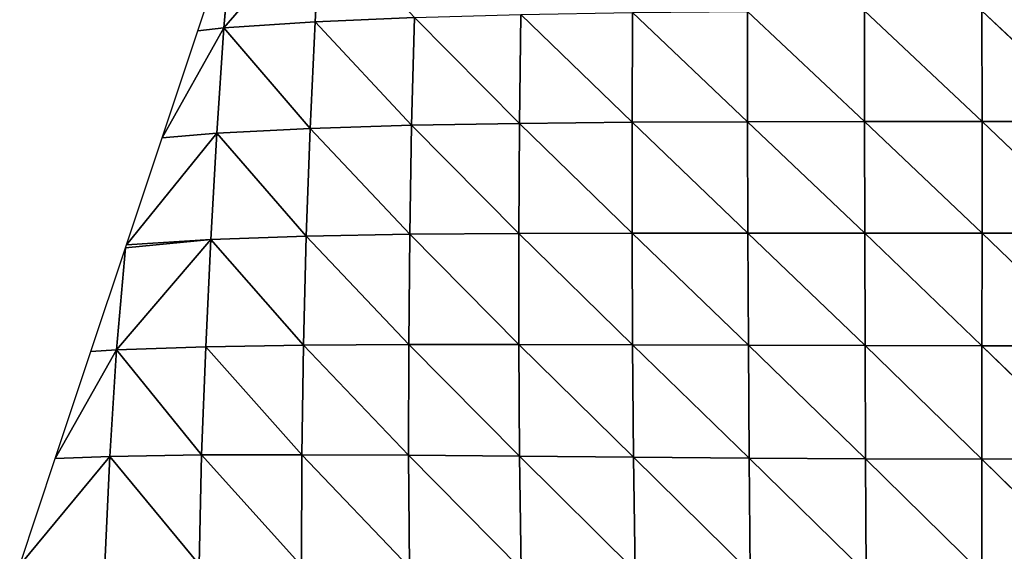
# Model space of a CAD drawing. Extents: x 0 to 2212, y 0 to 2175.
# Drawn here: x 970 to 1132, y 1772 to 1860 of the extents above; entities that cross this region are included whole.
import ezdxf

# ---------------------------------------------------------------- set-up
doc = ezdxf.new("R2010")
doc.units = 0
doc.header["$LTSCALE"] = 25.4
doc.layers.get('0').update_dxf_attribs({"color": 13, "linetype": 'CONTINUOUS'})

msp = doc.modelspace()

# ---------------------------------------------------------------- linework, layer by layer
at = {"color": 109}
for p, q in [((1003.17, 1858.31, 10.83), (1019.09, 1876.75, 30.46)), ((1003.17, 1858.31, 10.83), (1019.09, 1876.75, 30.46)), ((1019.09, 1876.75, 30.46), (1018.21, 1859.31, 39.54)), ((1019.09, 1876.75, 30.46), (1018.21, 1859.31, 39.54)), ((1004.6, 1874.89), (1003.17, 1858.31, 10.83)), ((1004.6, 1874.89), (1003.17, 1858.31, 10.83)), ((1070.47, 1860.84, 102.65), (1070.39, 1842.78, 107.61)), ((1070.47, 1860.84, 102.65), (1070.39, 1842.78, 107.61)), ((1070.47, 1860.84, 102.65), (1089.39, 1842.86, 118.79)), ((1070.47, 1860.84, 102.65), (1089.39, 1842.86, 118.79)), ((1089.4, 1861.02, 114.55), (1089.39, 1842.86, 118.79)), ((1089.4, 1861.02, 114.55), (1089.39, 1842.86, 118.79)), ((1089.4, 1861.02, 114.55), (1108.64, 1842.9, 125.55)), ((1089.4, 1861.02, 114.55), (1108.64, 1842.9, 125.55)), ((1108.63, 1861.11, 121.76), (1108.64, 1842.9, 125.55)), ((1108.63, 1861.11, 121.76), (1127.99, 1842.91, 127.94)), ((1108.63, 1861.11, 121.76), (1108.64, 1842.9, 125.55)), ((1108.63, 1861.11, 121.76), (1127.99, 1842.91, 127.94)), ((1127.98, 1861.14, 124.3), (1127.99, 1842.91, 127.94)), ((1127.98, 1861.14, 124.3), (1147.29, 1842.91, 125.97)), ((1127.98, 1861.14, 124.3), (1147.29, 1842.91, 125.97)), ((1127.98, 1861.14, 124.3), (1127.99, 1842.91, 127.94)), ((1003.17, 1858.31, 10.83), (1018.21, 1859.31, 39.54)), ((1003.17, 1858.31, 10.83), (1018.21, 1859.31, 39.54)), ((1018.21, 1859.31, 39.54), (1017.39, 1841.77, 48.05)), ((1018.21, 1859.31, 39.54), (1017.39, 1841.77, 48.05)), ((1018.21, 1859.31, 39.54), (1034.56, 1860.05, 64.98)), ((1018.21, 1859.31, 39.54), (1034.56, 1860.05, 64.98)), ((1018.21, 1859.31, 39.54), (1034.1, 1842.29, 72.09)), ((1018.21, 1859.31, 39.54), (1034.1, 1842.29, 72.09)), ((1034.56, 1860.05, 64.98), (1034.1, 1842.29, 72.09)), ((1034.56, 1860.05, 64.98), (1034.1, 1842.29, 72.09)), ((1034.56, 1860.05, 64.98), (1051.87, 1842.6, 92.01)), ((1034.56, 1860.05, 64.98), (1051.87, 1842.6, 92.01)), ((1052.09, 1860.54, 86.09), (1051.87, 1842.6, 92.01)), ((1052.09, 1860.54, 86.09), (1051.87, 1842.6, 92.01)), ((1052.09, 1860.54, 86.09), (1070.39, 1842.78, 107.61)), ((1052.09, 1860.54, 86.09), (1070.39, 1842.78, 107.61)), ((1003.17, 1858.31, 10.83), (993.04, 1840.22)), ((1003.17, 1858.31, 10.83), (993.04, 1840.22)), ((1003.17, 1858.31, 10.83), (1002.05, 1840.97, 20.44)), ((1003.17, 1858.31, 10.83), (1002.05, 1840.97, 20.44)), ((1003.17, 1858.31, 10.83), (1017.39, 1841.77, 48.05)), ((1003.17, 1858.31, 10.83), (1017.39, 1841.77, 48.05)), ((1070.39, 1842.78, 107.61), (1089.39, 1842.86, 118.79)), ((1070.39, 1842.78, 107.61), (1089.39, 1842.86, 118.79)), ((1089.39, 1842.86, 118.79), (1108.64, 1842.9, 125.55)), ((1089.39, 1842.86, 118.79), (1108.64, 1842.9, 125.55)), ((1089.39, 1842.86, 118.79), (1089.43, 1824.54, 121.69)), ((1089.39, 1842.86, 118.79), (1108.68, 1824.53, 127.97)), ((1089.39, 1842.86, 118.79), (1108.68, 1824.53, 127.97)), ((1089.39, 1842.86, 118.79), (1089.43, 1824.54, 121.69)), ((1108.64, 1842.9, 125.55), (1127.99, 1842.91, 127.94)), ((1108.64, 1842.9, 125.55), (1127.99, 1842.91, 127.94)), ((1108.64, 1842.9, 125.55), (1108.68, 1824.53, 127.97)), ((1108.64, 1842.9, 125.55), (1127.99, 1824.52, 130.19)), ((1108.64, 1842.9, 125.55), (1127.99, 1824.52, 130.19)), ((1108.64, 1842.9, 125.55), (1108.68, 1824.53, 127.97)), ((1127.99, 1842.91, 127.94), (1127.99, 1824.52, 130.19)), ((1127.99, 1842.91, 127.94), (1147.26, 1824.53, 128.37)), ((1127.99, 1842.91, 127.94), (1147.29, 1842.91, 125.97)), ((1127.99, 1842.91, 127.94), (1127.99, 1824.52, 130.19)), ((1127.99, 1842.91, 127.94), (1147.26, 1824.53, 128.37)), ((1127.99, 1842.91, 127.94), (1147.29, 1842.91, 125.97)), ((1002.05, 1840.97, 20.44), (1017.39, 1841.77, 48.05)), ((1002.05, 1840.97, 20.44), (1017.39, 1841.77, 48.05)), ((1017.39, 1841.77, 48.05), (1016.76, 1824.02, 55.46)), ((1017.39, 1841.77, 48.05), (1016.76, 1824.02, 55.46)), ((1017.39, 1841.77, 48.05), (1034.1, 1842.29, 72.09)), ((1017.39, 1841.77, 48.05), (1034.1, 1842.29, 72.09)), ((1017.39, 1841.77, 48.05), (1033.78, 1824.34, 78.08)), ((1017.39, 1841.77, 48.05), (1033.78, 1824.34, 78.08)), ((1034.1, 1842.29, 72.09), (1033.78, 1824.34, 78.08)), ((1034.1, 1842.29, 72.09), (1033.78, 1824.34, 78.08)), ((1034.1, 1842.29, 72.09), (1051.87, 1842.6, 92.01)), ((1034.1, 1842.29, 72.09), (1051.87, 1842.6, 92.01)), ((1034.1, 1842.29, 72.09), (1051.76, 1824.49, 96.74)), ((1034.1, 1842.29, 72.09), (1051.76, 1824.49, 96.74)), ((1051.87, 1842.6, 92.01), (1051.76, 1824.49, 96.74)), ((1051.87, 1842.6, 92.01), (1051.76, 1824.49, 96.74)), ((1051.87, 1842.6, 92.01), (1070.39, 1842.78, 107.61)), ((1051.87, 1842.6, 92.01), (1070.39, 1842.78, 107.61)), ((1051.87, 1842.6, 92.01), (1070.39, 1824.54, 111.28)), ((1051.87, 1842.6, 92.01), (1070.39, 1824.54, 111.28)), ((1070.39, 1842.78, 107.61), (1070.39, 1824.54, 111.28)), ((1070.39, 1842.78, 107.61), (1070.39, 1824.54, 111.28)), ((1070.39, 1842.78, 107.61), (1089.43, 1824.54, 121.69)), ((1070.39, 1842.78, 107.61), (1089.43, 1824.54, 121.69)), ((1002.05, 1840.97, 20.44), (987.18, 1822.62)), ((1002.05, 1840.97, 20.44), (987.18, 1822.62)), ((993.04, 1840.22), (1002.05, 1840.97, 20.44)), ((993.04, 1840.22), (1002.05, 1840.97, 20.44)), ((1002.05, 1840.97, 20.44), (1001.06, 1823.48, 29.24)), ((1002.05, 1840.97, 20.44), (1001.06, 1823.48, 29.24)), ((1002.05, 1840.97, 20.44), (1016.76, 1824.02, 55.46)), ((1002.05, 1840.97, 20.44), (1016.76, 1824.02, 55.46)), ((985.52, 1805.31, 10.17), (1001.06, 1823.48, 29.24)), ((985.52, 1805.31, 10.17), (1001.06, 1823.48, 29.24)), ((1001.06, 1823.48, 29.24), (987, 1822.09)), ((1001.06, 1823.48, 29.24), (987, 1822.09)), ((987.18, 1822.62), (1001.06, 1823.48, 29.24)), ((987.18, 1822.62), (1001.06, 1823.48, 29.24)), ((1001.06, 1823.48, 29.24), (1000.21, 1805.8, 37.13)), ((1001.06, 1823.48, 29.24), (1000.21, 1805.8, 37.13)), ((1001.06, 1823.48, 29.24), (1016.76, 1824.02, 55.46)), ((1001.06, 1823.48, 29.24), (1016.76, 1824.02, 55.46)), ((1001.06, 1823.48, 29.24), (1016.3, 1806.1, 61.68)), ((1001.06, 1823.48, 29.24), (1016.3, 1806.1, 61.68)), ((1016.76, 1824.02, 55.46), (1016.3, 1806.1, 61.68)), ((1016.76, 1824.02, 55.46), (1016.3, 1806.1, 61.68)), ((1016.76, 1824.02, 55.46), (1033.78, 1824.34, 78.08)), ((1016.76, 1824.02, 55.46), (1033.78, 1824.34, 78.08)), ((1016.76, 1824.02, 55.46), (1033.61, 1806.21, 82.72)), ((1016.76, 1824.02, 55.46), (1033.61, 1806.21, 82.72)), ((1033.78, 1824.34, 78.08), (1033.61, 1806.21, 82.72)), ((1033.78, 1824.34, 78.08), (1033.61, 1806.21, 82.72)), ((1033.78, 1824.34, 78.08), (1051.76, 1824.49, 96.74)), ((1033.78, 1824.34, 78.08), (1051.76, 1824.49, 96.74)), ((1033.78, 1824.34, 78.08), (1051.75, 1806.2, 99.98)), ((1033.78, 1824.34, 78.08), (1051.75, 1806.2, 99.98)), ((1051.76, 1824.49, 96.74), (1051.75, 1806.2, 99.98)), ((1051.76, 1824.49, 96.74), (1051.75, 1806.2, 99.98)), ((1051.76, 1824.49, 96.74), (1070.39, 1824.54, 111.28)), ((1051.76, 1824.49, 96.74), (1070.39, 1824.54, 111.28)), ((1051.76, 1824.49, 96.74), (1070.47, 1806.14, 113.39)), ((1051.76, 1824.49, 96.74), (1070.47, 1806.14, 113.39)), ((1070.39, 1824.54, 111.28), (1070.47, 1806.14, 113.39)), ((1070.39, 1824.54, 111.28), (1089.43, 1824.54, 121.69)), ((1070.39, 1824.54, 111.28), (1070.47, 1806.14, 113.39)), ((1070.39, 1824.54, 111.28), (1089.52, 1806.07, 122.96)), ((1070.39, 1824.54, 111.28), (1089.52, 1806.07, 122.96)), ((1070.39, 1824.54, 111.28), (1089.43, 1824.54, 121.69)), ((1089.43, 1824.54, 121.69), (1089.52, 1806.07, 122.96)), ((1089.43, 1824.54, 121.69), (1108.73, 1806.01, 128.74)), ((1089.43, 1824.54, 121.69), (1108.68, 1824.53, 127.97)), ((1089.43, 1824.54, 121.69), (1108.73, 1806.01, 128.74)), ((1089.43, 1824.54, 121.69), (1108.68, 1824.53, 127.97)), ((1089.43, 1824.54, 121.69), (1089.52, 1806.07, 122.96)), ((1108.68, 1824.53, 127.97), (1108.73, 1806.01, 128.74)), ((1108.68, 1824.53, 127.97), (1127.98, 1805.99, 130.78)), ((1108.68, 1824.53, 127.97), (1127.99, 1824.52, 130.19)), ((1108.68, 1824.53, 127.97), (1108.73, 1806.01, 128.74)), ((1108.68, 1824.53, 127.97), (1127.98, 1805.99, 130.78)), ((1108.68, 1824.53, 127.97), (1127.99, 1824.52, 130.19)), ((1127.99, 1824.52, 130.19), (1127.98, 1805.99, 130.78)), ((1127.99, 1824.52, 130.19), (1127.98, 1805.99, 130.78)), ((1127.99, 1824.52, 130.19), (1147.26, 1824.53, 128.37)), ((1127.99, 1824.52, 130.19), (1147.26, 1824.53, 128.37)), ((1127.99, 1824.52, 130.19), (1147.2, 1806.01, 129.11)), ((1127.99, 1824.52, 130.19), (1147.2, 1806.01, 129.11)), ((987, 1822.09), (985.52, 1805.31, 10.17)), ((987, 1822.09), (985.52, 1805.31, 10.17)), ((985.52, 1805.31, 10.17), (1000.21, 1805.8, 37.13)), ((985.52, 1805.31, 10.17), (1000.21, 1805.8, 37.13)), ((1000.21, 1805.8, 37.13), (999.52, 1788, 43.93)), ((1000.21, 1805.8, 37.13), (999.52, 1788, 43.93)), ((1000.21, 1805.8, 37.13), (1016.3, 1806.1, 61.68)), ((1000.21, 1805.8, 37.13), (1016.3, 1806.1, 61.68)), ((1000.21, 1805.8, 37.13), (1016.03, 1788.04, 66.45)), ((1000.21, 1805.8, 37.13), (1016.03, 1788.04, 66.45)), ((1016.3, 1806.1, 61.68), (1016.03, 1788.04, 66.45)), ((1016.3, 1806.1, 61.68), (1016.03, 1788.04, 66.45)), ((1016.3, 1806.1, 61.68), (1033.61, 1806.21, 82.72)), ((1016.3, 1806.1, 61.68), (1033.61, 1806.21, 82.72)), ((1016.3, 1806.1, 61.68), (1033.59, 1787.95, 85.69)), ((1016.3, 1806.1, 61.68), (1033.59, 1787.95, 85.69)), ((1033.61, 1806.21, 82.72), (1033.59, 1787.95, 85.69)), ((1033.61, 1806.21, 82.72), (1033.59, 1787.95, 85.69)), ((1033.61, 1806.21, 82.72), (1051.87, 1787.79, 101.42)), ((1033.61, 1806.21, 82.72), (1051.75, 1806.2, 99.98)), ((1033.61, 1806.21, 82.72), (1051.87, 1787.79, 101.42)), ((1033.61, 1806.21, 82.72), (1051.75, 1806.2, 99.98)), ((1051.75, 1806.2, 99.98), (1051.87, 1787.79, 101.42)), ((1051.75, 1806.2, 99.98), (1070.63, 1787.62, 113.61)), ((1051.75, 1806.2, 99.98), (1070.47, 1806.14, 113.39)), ((1051.75, 1806.2, 99.98), (1070.63, 1787.62, 113.61)), ((1051.75, 1806.2, 99.98), (1070.47, 1806.14, 113.39)), ((1051.75, 1806.2, 99.98), (1051.87, 1787.79, 101.42)), ((1070.47, 1806.14, 113.39), (1070.63, 1787.62, 113.61)), ((1070.47, 1806.14, 113.39), (1089.65, 1787.47, 122.29)), ((1070.47, 1806.14, 113.39), (1089.52, 1806.07, 122.96)), ((1070.47, 1806.14, 113.39), (1070.63, 1787.62, 113.61)), ((1070.47, 1806.14, 113.39), (1089.65, 1787.47, 122.29)), ((1070.47, 1806.14, 113.39), (1089.52, 1806.07, 122.96)), ((1089.52, 1806.07, 122.96), (1108.73, 1806.01, 128.74)), ((1089.52, 1806.07, 122.96), (1089.65, 1787.47, 122.29)), ((1089.52, 1806.07, 122.96), (1108.8, 1787.36, 127.52)), ((1089.52, 1806.07, 122.96), (1108.8, 1787.36, 127.52)), ((1089.52, 1806.07, 122.96), (1108.73, 1806.01, 128.74)), ((1089.52, 1806.07, 122.96), (1089.65, 1787.47, 122.29)), ((1108.73, 1806.01, 128.74), (1127.98, 1805.99, 130.78)), ((1108.73, 1806.01, 128.74), (1108.8, 1787.36, 127.52)), ((1108.73, 1806.01, 128.74), (1127.98, 1787.33, 129.36)), ((1108.73, 1806.01, 128.74), (1127.98, 1787.33, 129.36)), ((1108.73, 1806.01, 128.74), (1127.98, 1805.99, 130.78)), ((1108.73, 1806.01, 128.74), (1108.8, 1787.36, 127.52)), ((1127.98, 1805.99, 130.78), (1147.2, 1806.01, 129.11)), ((1127.98, 1805.99, 130.78), (1147.2, 1806.01, 129.11)), ((1127.98, 1805.99, 130.78), (1127.98, 1787.33, 129.36)), ((1127.98, 1805.99, 130.78), (1147.11, 1787.36, 127.86)), ((1127.98, 1805.99, 130.78), (1127.98, 1787.33, 129.36)), ((1127.98, 1805.99, 130.78), (1147.11, 1787.36, 127.86)), ((985.52, 1805.31, 10.17), (975.44, 1787.43)), ((985.52, 1805.31, 10.17), (975.44, 1787.43)), ((985.52, 1805.31, 10.17), (984.43, 1787.76, 18.69)), ((985.52, 1805.31, 10.17), (984.43, 1787.76, 18.69)), ((985.52, 1805.31, 10.17), (999.52, 1788, 43.93)), ((985.52, 1805.31, 10.17), (999.52, 1788, 43.93)), ((984.43, 1787.76, 18.69), (969.58, 1769.83)), ((984.43, 1787.76, 18.69), (969.58, 1769.83)), ((975.44, 1787.43), (984.43, 1787.76, 18.69)), ((975.44, 1787.43), (984.43, 1787.76, 18.69)), ((984.43, 1787.76, 18.69), (983.6, 1770.01, 25.84)), ((984.43, 1787.76, 18.69), (983.6, 1770.01, 25.84)), ((984.43, 1787.76, 18.69), (999.52, 1788, 43.93)), ((984.43, 1787.76, 18.69), (999.52, 1788, 43.93)), ((984.43, 1787.76, 18.69), (999.12, 1769.96, 48.95)), ((984.43, 1787.76, 18.69), (999.12, 1769.96, 48.95)), ((999.52, 1788, 43.93), (999.12, 1769.96, 48.95)), ((999.52, 1788, 43.93), (999.12, 1769.96, 48.95)), ((999.52, 1788, 43.93), (1016.03, 1788.04, 66.45)), ((999.52, 1788, 43.93), (1016.03, 1788.04, 66.45)), ((999.52, 1788, 43.93), (1015.98, 1769.76, 69.34)), ((999.52, 1788, 43.93), (1015.98, 1769.76, 69.34)), ((1016.03, 1788.04, 66.45), (1015.98, 1769.76, 69.34)), ((1016.03, 1788.04, 66.45), (1015.98, 1769.76, 69.34)), ((1016.03, 1788.04, 66.45), (1033.59, 1787.95, 85.69)), ((1016.03, 1788.04, 66.45), (1033.74, 1769.49, 86.62)), ((1016.03, 1788.04, 66.45), (1033.74, 1769.49, 86.62)), ((1016.03, 1788.04, 66.45), (1033.59, 1787.95, 85.69)), ((1033.59, 1787.95, 85.69), (1051.87, 1787.79, 101.42)), ((1033.59, 1787.95, 85.69), (1033.74, 1769.49, 86.62)), ((1033.59, 1787.95, 85.69), (1052.11, 1769.2, 100.69)), ((1033.59, 1787.95, 85.69), (1033.74, 1769.49, 86.62)), ((1033.59, 1787.95, 85.69), (1052.11, 1769.2, 100.69)), ((1033.59, 1787.95, 85.69), (1051.87, 1787.79, 101.42)), ((1051.87, 1787.79, 101.42), (1070.87, 1768.93, 111.56)), ((1051.87, 1787.79, 101.42), (1070.63, 1787.62, 113.61)), ((1051.87, 1787.79, 101.42), (1070.63, 1787.62, 113.61)), ((1051.87, 1787.79, 101.42), (1052.11, 1769.2, 100.69)), ((1051.87, 1787.79, 101.42), (1070.87, 1768.93, 111.56)), ((1051.87, 1787.79, 101.42), (1052.11, 1769.2, 100.69)), ((1070.63, 1787.62, 113.61), (1070.87, 1768.93, 111.56)), ((1070.63, 1787.62, 113.61), (1089.65, 1787.47, 122.29)), ((1070.63, 1787.62, 113.61), (1070.87, 1768.93, 111.56)), ((1070.63, 1787.62, 113.61), (1089.84, 1768.71, 119.29)), ((1070.63, 1787.62, 113.61), (1089.84, 1768.71, 119.29)), ((1070.63, 1787.62, 113.61), (1089.65, 1787.47, 122.29)), ((1089.65, 1787.47, 122.29), (1108.8, 1787.36, 127.52)), ((1089.65, 1787.47, 122.29), (1089.84, 1768.71, 119.29)), ((1089.65, 1787.47, 122.29), (1108.9, 1768.57, 123.94)), ((1089.65, 1787.47, 122.29), (1108.9, 1768.57, 123.94)), ((1089.65, 1787.47, 122.29), (1108.8, 1787.36, 127.52)), ((1089.65, 1787.47, 122.29), (1089.84, 1768.71, 119.29)), ((1108.8, 1787.36, 127.52), (1108.9, 1768.57, 123.94)), ((1108.8, 1787.36, 127.52), (1127.96, 1768.52, 125.58)), ((1108.8, 1787.36, 127.52), (1127.98, 1787.33, 129.36)), ((1108.8, 1787.36, 127.52), (1108.9, 1768.57, 123.94)), ((1108.8, 1787.36, 127.52), (1127.96, 1768.52, 125.58)), ((1108.8, 1787.36, 127.52), (1127.98, 1787.33, 129.36)), ((1127.98, 1787.33, 129.36), (1127.96, 1768.52, 125.58)), ((1127.98, 1787.33, 129.36), (1127.96, 1768.52, 125.58)), ((1127.98, 1787.33, 129.36), (1147.11, 1787.36, 127.86)), ((1127.98, 1787.33, 129.36), (1147.11, 1787.36, 127.86)), ((1127.98, 1787.33, 129.36), (1146.99, 1768.57, 124.24)), ((1127.98, 1787.33, 129.36), (1146.99, 1768.57, 124.24))]:
    msp.add_line(p, q, dxfattribs=at)

# ---------------------------------------------------------------- meshes
mesh = msp.add_polyface(dxfattribs=at)
corners = [(1019.09, 1876.75, 30.46), (1003.17, 1858.31, 10.83), (1004.6, 1874.89)]
mesh.append_faces([[corners[k] for k in face] for face in [(0, 1, 2)]], dxfattribs={"color": 109})
mesh = msp.add_polyface(dxfattribs=at)
corners = [(1019.09, 1876.75, 30.46), (1018.21, 1859.31, 39.54), (1003.17, 1858.31, 10.83)]
mesh.append_faces([[corners[k] for k in face] for face in [(0, 1, 2)]], dxfattribs={"color": 109})
mesh = msp.add_polyface(dxfattribs=at)
corners = [(1019.09, 1876.75, 30.46), (1034.56, 1860.05, 64.98), (1018.21, 1859.31, 39.54)]
mesh.append_faces([[corners[k] for k in face] for face in [(0, 1, 2)]], dxfattribs={"color": 109})
mesh = msp.add_polyface(dxfattribs=at)
corners = [(1004.6, 1874.89), (1003.17, 1858.31, 10.83), (998.91, 1857.82)]
mesh.append_faces([[corners[k] for k in face] for face in [(0, 1, 2)]], dxfattribs={"color": 109})
mesh = msp.add_polyface(dxfattribs=at)
corners = [(1070.47, 1860.84, 102.65), (1070.39, 1842.78, 107.61), (1052.09, 1860.54, 86.09)]
mesh.append_faces([[corners[k] for k in face] for face in [(0, 1, 2)]], dxfattribs={"color": 109})
mesh = msp.add_polyface(dxfattribs=at)
corners = [(1089.39, 1842.86, 118.79), (1070.39, 1842.78, 107.61), (1070.47, 1860.84, 102.65)]
mesh.append_faces([[corners[k] for k in face] for face in [(0, 1, 2)]], dxfattribs={"color": 109})
mesh = msp.add_polyface(dxfattribs=at)
corners = [(1089.4, 1861.02, 114.55), (1089.39, 1842.86, 118.79), (1070.47, 1860.84, 102.65)]
mesh.append_faces([[corners[k] for k in face] for face in [(0, 1, 2)]], dxfattribs={"color": 109})
mesh = msp.add_polyface(dxfattribs=at)
corners = [(1108.64, 1842.9, 125.55), (1089.39, 1842.86, 118.79), (1089.4, 1861.02, 114.55)]
mesh.append_faces([[corners[k] for k in face] for face in [(0, 1, 2)]], dxfattribs={"color": 109})
mesh = msp.add_polyface(dxfattribs=at)
corners = [(1108.64, 1842.9, 125.55), (1089.4, 1861.02, 114.55), (1108.63, 1861.11, 121.76)]
mesh.append_faces([[corners[k] for k in face] for face in [(0, 1, 2)]], dxfattribs={"color": 109})
mesh = msp.add_polyface(dxfattribs=at)
corners = [(1127.99, 1842.91, 127.94), (1108.63, 1861.11, 121.76), (1127.98, 1861.14, 124.3)]
mesh.append_faces([[corners[k] for k in face] for face in [(0, 1, 2)]], dxfattribs={"color": 109})
mesh = msp.add_polyface(dxfattribs=at)
corners = [(1127.99, 1842.91, 127.94), (1108.64, 1842.9, 125.55), (1108.63, 1861.11, 121.76)]
mesh.append_faces([[corners[k] for k in face] for face in [(0, 1, 2)]], dxfattribs={"color": 109})
mesh = msp.add_polyface(dxfattribs=at)
corners = [(1147.29, 1842.91, 125.97), (1127.99, 1842.91, 127.94), (1127.98, 1861.14, 124.3)]
mesh.append_faces([[corners[k] for k in face] for face in [(0, 1, 2)]], dxfattribs={"color": 109})
mesh = msp.add_polyface(dxfattribs=at)
corners = [(1147.29, 1861.12, 122.2), (1147.29, 1842.91, 125.97), (1127.98, 1861.14, 124.3)]
mesh.append_faces([[corners[k] for k in face] for face in [(0, 1, 2)]], dxfattribs={"color": 109})
mesh = msp.add_polyface(dxfattribs=at)
corners = [(1018.21, 1859.31, 39.54), (1017.39, 1841.77, 48.05), (1003.17, 1858.31, 10.83)]
mesh.append_faces([[corners[k] for k in face] for face in [(0, 1, 2)]], dxfattribs={"color": 109})
mesh = msp.add_polyface(dxfattribs=at)
corners = [(1018.21, 1859.31, 39.54), (1034.1, 1842.29, 72.09), (1017.39, 1841.77, 48.05)]
mesh.append_faces([[corners[k] for k in face] for face in [(0, 1, 2)]], dxfattribs={"color": 109})
mesh = msp.add_polyface(dxfattribs=at)
corners = [(1034.56, 1860.05, 64.98), (1034.1, 1842.29, 72.09), (1018.21, 1859.31, 39.54)]
mesh.append_faces([[corners[k] for k in face] for face in [(0, 1, 2)]], dxfattribs={"color": 109})
mesh = msp.add_polyface(dxfattribs=at)
corners = [(1034.56, 1860.05, 64.98), (1051.87, 1842.6, 92.01), (1034.1, 1842.29, 72.09)]
mesh.append_faces([[corners[k] for k in face] for face in [(0, 1, 2)]], dxfattribs={"color": 109})
mesh = msp.add_polyface(dxfattribs=at)
corners = [(1052.09, 1860.54, 86.09), (1051.87, 1842.6, 92.01), (1034.56, 1860.05, 64.98)]
mesh.append_faces([[corners[k] for k in face] for face in [(0, 1, 2)]], dxfattribs={"color": 109})
mesh = msp.add_polyface(dxfattribs=at)
corners = [(1070.39, 1842.78, 107.61), (1051.87, 1842.6, 92.01), (1052.09, 1860.54, 86.09)]
mesh.append_faces([[corners[k] for k in face] for face in [(0, 1, 2)]], dxfattribs={"color": 109})
mesh = msp.add_polyface(dxfattribs=at)
corners = [(1003.17, 1858.31, 10.83), (993.04, 1840.22), (998.91, 1857.82)]
mesh.append_faces([[corners[k] for k in face] for face in [(0, 1, 2)]], dxfattribs={"color": 109})
mesh = msp.add_polyface(dxfattribs=at)
corners = [(1003.17, 1858.31, 10.83), (1002.05, 1840.97, 20.44), (993.04, 1840.22)]
mesh.append_faces([[corners[k] for k in face] for face in [(0, 1, 2)]], dxfattribs={"color": 109})
mesh = msp.add_polyface(dxfattribs=at)
corners = [(1003.17, 1858.31, 10.83), (1017.39, 1841.77, 48.05), (1002.05, 1840.97, 20.44)]
mesh.append_faces([[corners[k] for k in face] for face in [(0, 1, 2)]], dxfattribs={"color": 109})
mesh = msp.add_polyface(dxfattribs=at)
corners = [(1089.43, 1824.54, 121.69), (1070.39, 1842.78, 107.61), (1089.39, 1842.86, 118.79)]
mesh.append_faces([[corners[k] for k in face] for face in [(0, 1, 2)]], dxfattribs={"color": 109})
mesh = msp.add_polyface(dxfattribs=at)
corners = [(1108.68, 1824.53, 127.97), (1089.39, 1842.86, 118.79), (1108.64, 1842.9, 125.55)]
mesh.append_faces([[corners[k] for k in face] for face in [(0, 1, 2)]], dxfattribs={"color": 109})
mesh = msp.add_polyface(dxfattribs=at)
corners = [(1108.68, 1824.53, 127.97), (1089.43, 1824.54, 121.69), (1089.39, 1842.86, 118.79)]
mesh.append_faces([[corners[k] for k in face] for face in [(0, 1, 2)]], dxfattribs={"color": 109})
mesh = msp.add_polyface(dxfattribs=at)
corners = [(1127.99, 1824.52, 130.19), (1108.64, 1842.9, 125.55), (1127.99, 1842.91, 127.94)]
mesh.append_faces([[corners[k] for k in face] for face in [(0, 1, 2)]], dxfattribs={"color": 109})
mesh = msp.add_polyface(dxfattribs=at)
corners = [(1127.99, 1824.52, 130.19), (1108.68, 1824.53, 127.97), (1108.64, 1842.9, 125.55)]
mesh.append_faces([[corners[k] for k in face] for face in [(0, 1, 2)]], dxfattribs={"color": 109})
mesh = msp.add_polyface(dxfattribs=at)
corners = [(1147.26, 1824.53, 128.37), (1127.99, 1824.52, 130.19), (1127.99, 1842.91, 127.94)]
mesh.append_faces([[corners[k] for k in face] for face in [(0, 1, 2)]], dxfattribs={"color": 109})
mesh = msp.add_polyface(dxfattribs=at)
corners = [(1147.29, 1842.91, 125.97), (1147.26, 1824.53, 128.37), (1127.99, 1842.91, 127.94)]
mesh.append_faces([[corners[k] for k in face] for face in [(0, 1, 2)]], dxfattribs={"color": 109})
mesh = msp.add_polyface(dxfattribs=at)
corners = [(1017.39, 1841.77, 48.05), (1016.76, 1824.02, 55.46), (1002.05, 1840.97, 20.44)]
mesh.append_faces([[corners[k] for k in face] for face in [(0, 1, 2)]], dxfattribs={"color": 109})
mesh = msp.add_polyface(dxfattribs=at)
corners = [(1017.39, 1841.77, 48.05), (1033.78, 1824.34, 78.08), (1016.76, 1824.02, 55.46)]
mesh.append_faces([[corners[k] for k in face] for face in [(0, 1, 2)]], dxfattribs={"color": 109})
mesh = msp.add_polyface(dxfattribs=at)
corners = [(1034.1, 1842.29, 72.09), (1033.78, 1824.34, 78.08), (1017.39, 1841.77, 48.05)]
mesh.append_faces([[corners[k] for k in face] for face in [(0, 1, 2)]], dxfattribs={"color": 109})
mesh = msp.add_polyface(dxfattribs=at)
corners = [(1034.1, 1842.29, 72.09), (1051.76, 1824.49, 96.74), (1033.78, 1824.34, 78.08)]
mesh.append_faces([[corners[k] for k in face] for face in [(0, 1, 2)]], dxfattribs={"color": 109})
mesh = msp.add_polyface(dxfattribs=at)
corners = [(1051.87, 1842.6, 92.01), (1051.76, 1824.49, 96.74), (1034.1, 1842.29, 72.09)]
mesh.append_faces([[corners[k] for k in face] for face in [(0, 1, 2)]], dxfattribs={"color": 109})
mesh = msp.add_polyface(dxfattribs=at)
corners = [(1070.39, 1824.54, 111.28), (1051.76, 1824.49, 96.74), (1051.87, 1842.6, 92.01)]
mesh.append_faces([[corners[k] for k in face] for face in [(0, 1, 2)]], dxfattribs={"color": 109})
mesh = msp.add_polyface(dxfattribs=at)
corners = [(1070.39, 1842.78, 107.61), (1070.39, 1824.54, 111.28), (1051.87, 1842.6, 92.01)]
mesh.append_faces([[corners[k] for k in face] for face in [(0, 1, 2)]], dxfattribs={"color": 109})
mesh = msp.add_polyface(dxfattribs=at)
corners = [(1089.43, 1824.54, 121.69), (1070.39, 1824.54, 111.28), (1070.39, 1842.78, 107.61)]
mesh.append_faces([[corners[k] for k in face] for face in [(0, 1, 2)]], dxfattribs={"color": 109})
mesh = msp.add_polyface(dxfattribs=at)
corners = [(1002.05, 1840.97, 20.44), (987.18, 1822.62), (993.04, 1840.22)]
mesh.append_faces([[corners[k] for k in face] for face in [(0, 1, 2)]], dxfattribs={"color": 109})
mesh = msp.add_polyface(dxfattribs=at)
corners = [(1002.05, 1840.97, 20.44), (1001.06, 1823.48, 29.24), (987.18, 1822.62)]
mesh.append_faces([[corners[k] for k in face] for face in [(0, 1, 2)]], dxfattribs={"color": 109})
mesh = msp.add_polyface(dxfattribs=at)
corners = [(1002.05, 1840.97, 20.44), (1016.76, 1824.02, 55.46), (1001.06, 1823.48, 29.24)]
mesh.append_faces([[corners[k] for k in face] for face in [(0, 1, 2)]], dxfattribs={"color": 109})
mesh = msp.add_polyface(dxfattribs=at)
corners = [(1001.06, 1823.48, 29.24), (1000.21, 1805.8, 37.13), (985.52, 1805.31, 10.17)]
mesh.append_faces([[corners[k] for k in face] for face in [(0, 1, 2)]], dxfattribs={"color": 109})
mesh = msp.add_polyface(dxfattribs=at)
corners = [(1001.06, 1823.48, 29.24), (985.52, 1805.31, 10.17), (987, 1822.09)]
mesh.append_faces([[corners[k] for k in face] for face in [(0, 1, 2)]], dxfattribs={"color": 109})
mesh = msp.add_polyface(dxfattribs=at)
corners = [(1001.06, 1823.48, 29.24), (987, 1822.09), (987.18, 1822.62)]
mesh.append_faces([[corners[k] for k in face] for face in [(0, 1, 2)]], dxfattribs={"color": 109})
mesh = msp.add_polyface(dxfattribs=at)
corners = [(1001.06, 1823.48, 29.24), (1016.3, 1806.1, 61.68), (1000.21, 1805.8, 37.13)]
mesh.append_faces([[corners[k] for k in face] for face in [(0, 1, 2)]], dxfattribs={"color": 109})
mesh = msp.add_polyface(dxfattribs=at)
corners = [(1016.76, 1824.02, 55.46), (1016.3, 1806.1, 61.68), (1001.06, 1823.48, 29.24)]
mesh.append_faces([[corners[k] for k in face] for face in [(0, 1, 2)]], dxfattribs={"color": 109})
mesh = msp.add_polyface(dxfattribs=at)
corners = [(1016.76, 1824.02, 55.46), (1033.61, 1806.21, 82.72), (1016.3, 1806.1, 61.68)]
mesh.append_faces([[corners[k] for k in face] for face in [(0, 1, 2)]], dxfattribs={"color": 109})
mesh = msp.add_polyface(dxfattribs=at)
corners = [(1033.78, 1824.34, 78.08), (1033.61, 1806.21, 82.72), (1016.76, 1824.02, 55.46)]
mesh.append_faces([[corners[k] for k in face] for face in [(0, 1, 2)]], dxfattribs={"color": 109})
mesh = msp.add_polyface(dxfattribs=at)
corners = [(1051.75, 1806.2, 99.98), (1033.61, 1806.21, 82.72), (1033.78, 1824.34, 78.08)]
mesh.append_faces([[corners[k] for k in face] for face in [(0, 1, 2)]], dxfattribs={"color": 109})
mesh = msp.add_polyface(dxfattribs=at)
corners = [(1051.76, 1824.49, 96.74), (1051.75, 1806.2, 99.98), (1033.78, 1824.34, 78.08)]
mesh.append_faces([[corners[k] for k in face] for face in [(0, 1, 2)]], dxfattribs={"color": 109})
mesh = msp.add_polyface(dxfattribs=at)
corners = [(1070.47, 1806.14, 113.39), (1051.75, 1806.2, 99.98), (1051.76, 1824.49, 96.74)]
mesh.append_faces([[corners[k] for k in face] for face in [(0, 1, 2)]], dxfattribs={"color": 109})
mesh = msp.add_polyface(dxfattribs=at)
corners = [(1070.47, 1806.14, 113.39), (1051.76, 1824.49, 96.74), (1070.39, 1824.54, 111.28)]
mesh.append_faces([[corners[k] for k in face] for face in [(0, 1, 2)]], dxfattribs={"color": 109})
mesh = msp.add_polyface(dxfattribs=at)
corners = [(1089.52, 1806.07, 122.96), (1070.47, 1806.14, 113.39), (1070.39, 1824.54, 111.28)]
mesh.append_faces([[corners[k] for k in face] for face in [(0, 1, 2)]], dxfattribs={"color": 109})
mesh = msp.add_polyface(dxfattribs=at)
corners = [(1089.52, 1806.07, 122.96), (1070.39, 1824.54, 111.28), (1089.43, 1824.54, 121.69)]
mesh.append_faces([[corners[k] for k in face] for face in [(0, 1, 2)]], dxfattribs={"color": 109})
mesh = msp.add_polyface(dxfattribs=at)
corners = [(1108.73, 1806.01, 128.74), (1089.52, 1806.07, 122.96), (1089.43, 1824.54, 121.69)]
mesh.append_faces([[corners[k] for k in face] for face in [(0, 1, 2)]], dxfattribs={"color": 109})
mesh = msp.add_polyface(dxfattribs=at)
corners = [(1108.73, 1806.01, 128.74), (1089.43, 1824.54, 121.69), (1108.68, 1824.53, 127.97)]
mesh.append_faces([[corners[k] for k in face] for face in [(0, 1, 2)]], dxfattribs={"color": 109})
mesh = msp.add_polyface(dxfattribs=at)
corners = [(1127.98, 1805.99, 130.78), (1108.73, 1806.01, 128.74), (1108.68, 1824.53, 127.97)]
mesh.append_faces([[corners[k] for k in face] for face in [(0, 1, 2)]], dxfattribs={"color": 109})
mesh = msp.add_polyface(dxfattribs=at)
corners = [(1127.99, 1824.52, 130.19), (1127.98, 1805.99, 130.78), (1108.68, 1824.53, 127.97)]
mesh.append_faces([[corners[k] for k in face] for face in [(0, 1, 2)]], dxfattribs={"color": 109})
mesh = msp.add_polyface(dxfattribs=at)
corners = [(1147.2, 1806.01, 129.11), (1127.98, 1805.99, 130.78), (1127.99, 1824.52, 130.19)]
mesh.append_faces([[corners[k] for k in face] for face in [(0, 1, 2)]], dxfattribs={"color": 109})
mesh = msp.add_polyface(dxfattribs=at)
corners = [(1147.26, 1824.53, 128.37), (1147.2, 1806.01, 129.11), (1127.99, 1824.52, 130.19)]
mesh.append_faces([[corners[k] for k in face] for face in [(0, 1, 2)]], dxfattribs={"color": 109})
mesh = msp.add_polyface(dxfattribs=at)
corners = [(987, 1822.09), (985.52, 1805.31, 10.17), (981.31, 1805.03)]
mesh.append_faces([[corners[k] for k in face] for face in [(0, 1, 2)]], dxfattribs={"color": 109})
mesh = msp.add_polyface(dxfattribs=at)
corners = [(1000.21, 1805.8, 37.13), (999.52, 1788, 43.93), (985.52, 1805.31, 10.17)]
mesh.append_faces([[corners[k] for k in face] for face in [(0, 1, 2)]], dxfattribs={"color": 109})
mesh = msp.add_polyface(dxfattribs=at)
corners = [(1000.21, 1805.8, 37.13), (1016.03, 1788.04, 66.45), (999.52, 1788, 43.93)]
mesh.append_faces([[corners[k] for k in face] for face in [(0, 1, 2)]], dxfattribs={"color": 109})
mesh = msp.add_polyface(dxfattribs=at)
corners = [(1016.3, 1806.1, 61.68), (1016.03, 1788.04, 66.45), (1000.21, 1805.8, 37.13)]
mesh.append_faces([[corners[k] for k in face] for face in [(0, 1, 2)]], dxfattribs={"color": 109})
mesh = msp.add_polyface(dxfattribs=at)
corners = [(1016.3, 1806.1, 61.68), (1033.59, 1787.95, 85.69), (1016.03, 1788.04, 66.45)]
mesh.append_faces([[corners[k] for k in face] for face in [(0, 1, 2)]], dxfattribs={"color": 109})
mesh = msp.add_polyface(dxfattribs=at)
corners = [(1033.61, 1806.21, 82.72), (1033.59, 1787.95, 85.69), (1016.3, 1806.1, 61.68)]
mesh.append_faces([[corners[k] for k in face] for face in [(0, 1, 2)]], dxfattribs={"color": 109})
mesh = msp.add_polyface(dxfattribs=at)
corners = [(1051.87, 1787.79, 101.42), (1033.59, 1787.95, 85.69), (1033.61, 1806.21, 82.72)]
mesh.append_faces([[corners[k] for k in face] for face in [(0, 1, 2)]], dxfattribs={"color": 109})
mesh = msp.add_polyface(dxfattribs=at)
corners = [(1051.87, 1787.79, 101.42), (1033.61, 1806.21, 82.72), (1051.75, 1806.2, 99.98)]
mesh.append_faces([[corners[k] for k in face] for face in [(0, 1, 2)]], dxfattribs={"color": 109})
mesh = msp.add_polyface(dxfattribs=at)
corners = [(1070.63, 1787.62, 113.61), (1051.87, 1787.79, 101.42), (1051.75, 1806.2, 99.98)]
mesh.append_faces([[corners[k] for k in face] for face in [(0, 1, 2)]], dxfattribs={"color": 109})
mesh = msp.add_polyface(dxfattribs=at)
corners = [(1070.63, 1787.62, 113.61), (1051.75, 1806.2, 99.98), (1070.47, 1806.14, 113.39)]
mesh.append_faces([[corners[k] for k in face] for face in [(0, 1, 2)]], dxfattribs={"color": 109})
mesh = msp.add_polyface(dxfattribs=at)
corners = [(1089.65, 1787.47, 122.29), (1070.63, 1787.62, 113.61), (1070.47, 1806.14, 113.39)]
mesh.append_faces([[corners[k] for k in face] for face in [(0, 1, 2)]], dxfattribs={"color": 109})
mesh = msp.add_polyface(dxfattribs=at)
corners = [(1089.65, 1787.47, 122.29), (1070.47, 1806.14, 113.39), (1089.52, 1806.07, 122.96)]
mesh.append_faces([[corners[k] for k in face] for face in [(0, 1, 2)]], dxfattribs={"color": 109})
mesh = msp.add_polyface(dxfattribs=at)
corners = [(1108.8, 1787.36, 127.52), (1089.65, 1787.47, 122.29), (1089.52, 1806.07, 122.96)]
mesh.append_faces([[corners[k] for k in face] for face in [(0, 1, 2)]], dxfattribs={"color": 109})
mesh = msp.add_polyface(dxfattribs=at)
corners = [(1108.8, 1787.36, 127.52), (1089.52, 1806.07, 122.96), (1108.73, 1806.01, 128.74)]
mesh.append_faces([[corners[k] for k in face] for face in [(0, 1, 2)]], dxfattribs={"color": 109})
mesh = msp.add_polyface(dxfattribs=at)
corners = [(1127.98, 1787.33, 129.36), (1108.8, 1787.36, 127.52), (1108.73, 1806.01, 128.74)]
mesh.append_faces([[corners[k] for k in face] for face in [(0, 1, 2)]], dxfattribs={"color": 109})
mesh = msp.add_polyface(dxfattribs=at)
corners = [(1127.98, 1805.99, 130.78), (1127.98, 1787.33, 129.36), (1108.73, 1806.01, 128.74)]
mesh.append_faces([[corners[k] for k in face] for face in [(0, 1, 2)]], dxfattribs={"color": 109})
mesh = msp.add_polyface(dxfattribs=at)
corners = [(1147.2, 1806.01, 129.11), (1147.11, 1787.36, 127.86), (1127.98, 1805.99, 130.78)]
mesh.append_faces([[corners[k] for k in face] for face in [(0, 1, 2)]], dxfattribs={"color": 109})
mesh = msp.add_polyface(dxfattribs=at)
corners = [(1147.11, 1787.36, 127.86), (1127.98, 1787.33, 129.36), (1127.98, 1805.99, 130.78)]
mesh.append_faces([[corners[k] for k in face] for face in [(0, 1, 2)]], dxfattribs={"color": 109})
mesh = msp.add_polyface(dxfattribs=at)
corners = [(985.52, 1805.31, 10.17), (975.44, 1787.43), (981.31, 1805.03)]
mesh.append_faces([[corners[k] for k in face] for face in [(0, 1, 2)]], dxfattribs={"color": 109})
mesh = msp.add_polyface(dxfattribs=at)
corners = [(985.52, 1805.31, 10.17), (984.43, 1787.76, 18.69), (975.44, 1787.43)]
mesh.append_faces([[corners[k] for k in face] for face in [(0, 1, 2)]], dxfattribs={"color": 109})
mesh = msp.add_polyface(dxfattribs=at)
corners = [(985.52, 1805.31, 10.17), (999.52, 1788, 43.93), (984.43, 1787.76, 18.69)]
mesh.append_faces([[corners[k] for k in face] for face in [(0, 1, 2)]], dxfattribs={"color": 109})
mesh = msp.add_polyface(dxfattribs=at)
corners = [(984.43, 1787.76, 18.69), (969.58, 1769.83), (975.44, 1787.43)]
mesh.append_faces([[corners[k] for k in face] for face in [(0, 1, 2)]], dxfattribs={"color": 109})
mesh = msp.add_polyface(dxfattribs=at)
corners = [(984.43, 1787.76, 18.69), (983.6, 1770.01, 25.84), (969.58, 1769.83)]
mesh.append_faces([[corners[k] for k in face] for face in [(0, 1, 2)]], dxfattribs={"color": 109})
mesh = msp.add_polyface(dxfattribs=at)
corners = [(984.43, 1787.76, 18.69), (999.12, 1769.96, 48.95), (983.6, 1770.01, 25.84)]
mesh.append_faces([[corners[k] for k in face] for face in [(0, 1, 2)]], dxfattribs={"color": 109})
mesh = msp.add_polyface(dxfattribs=at)
corners = [(999.52, 1788, 43.93), (999.12, 1769.96, 48.95), (984.43, 1787.76, 18.69)]
mesh.append_faces([[corners[k] for k in face] for face in [(0, 1, 2)]], dxfattribs={"color": 109})
mesh = msp.add_polyface(dxfattribs=at)
corners = [(999.52, 1788, 43.93), (1015.98, 1769.76, 69.34), (999.12, 1769.96, 48.95)]
mesh.append_faces([[corners[k] for k in face] for face in [(0, 1, 2)]], dxfattribs={"color": 109})
mesh = msp.add_polyface(dxfattribs=at)
corners = [(1016.03, 1788.04, 66.45), (1015.98, 1769.76, 69.34), (999.52, 1788, 43.93)]
mesh.append_faces([[corners[k] for k in face] for face in [(0, 1, 2)]], dxfattribs={"color": 109})
mesh = msp.add_polyface(dxfattribs=at)
corners = [(1033.74, 1769.49, 86.62), (1015.98, 1769.76, 69.34), (1016.03, 1788.04, 66.45)]
mesh.append_faces([[corners[k] for k in face] for face in [(0, 1, 2)]], dxfattribs={"color": 109})
mesh = msp.add_polyface(dxfattribs=at)
corners = [(1016.03, 1788.04, 66.45), (1033.59, 1787.95, 85.69), (1033.74, 1769.49, 86.62)]
mesh.append_faces([[corners[k] for k in face] for face in [(0, 1, 2)]], dxfattribs={"color": 109})
mesh = msp.add_polyface(dxfattribs=at)
corners = [(1052.11, 1769.2, 100.69), (1033.74, 1769.49, 86.62), (1033.59, 1787.95, 85.69)]
mesh.append_faces([[corners[k] for k in face] for face in [(0, 1, 2)]], dxfattribs={"color": 109})
mesh = msp.add_polyface(dxfattribs=at)
corners = [(1052.11, 1769.2, 100.69), (1033.59, 1787.95, 85.69), (1051.87, 1787.79, 101.42)]
mesh.append_faces([[corners[k] for k in face] for face in [(0, 1, 2)]], dxfattribs={"color": 109})
mesh = msp.add_polyface(dxfattribs=at)
corners = [(1070.87, 1768.93, 111.56), (1051.87, 1787.79, 101.42), (1070.63, 1787.62, 113.61)]
mesh.append_faces([[corners[k] for k in face] for face in [(0, 1, 2)]], dxfattribs={"color": 109})
mesh = msp.add_polyface(dxfattribs=at)
corners = [(1070.87, 1768.93, 111.56), (1052.11, 1769.2, 100.69), (1051.87, 1787.79, 101.42)]
mesh.append_faces([[corners[k] for k in face] for face in [(0, 1, 2)]], dxfattribs={"color": 109})
mesh = msp.add_polyface(dxfattribs=at)
corners = [(1089.84, 1768.71, 119.29), (1070.87, 1768.93, 111.56), (1070.63, 1787.62, 113.61)]
mesh.append_faces([[corners[k] for k in face] for face in [(0, 1, 2)]], dxfattribs={"color": 109})
mesh = msp.add_polyface(dxfattribs=at)
corners = [(1089.84, 1768.71, 119.29), (1070.63, 1787.62, 113.61), (1089.65, 1787.47, 122.29)]
mesh.append_faces([[corners[k] for k in face] for face in [(0, 1, 2)]], dxfattribs={"color": 109})
mesh = msp.add_polyface(dxfattribs=at)
corners = [(1108.9, 1768.57, 123.94), (1089.84, 1768.71, 119.29), (1089.65, 1787.47, 122.29)]
mesh.append_faces([[corners[k] for k in face] for face in [(0, 1, 2)]], dxfattribs={"color": 109})
mesh = msp.add_polyface(dxfattribs=at)
corners = [(1108.9, 1768.57, 123.94), (1089.65, 1787.47, 122.29), (1108.8, 1787.36, 127.52)]
mesh.append_faces([[corners[k] for k in face] for face in [(0, 1, 2)]], dxfattribs={"color": 109})
mesh = msp.add_polyface(dxfattribs=at)
corners = [(1127.96, 1768.52, 125.58), (1108.9, 1768.57, 123.94), (1108.8, 1787.36, 127.52)]
mesh.append_faces([[corners[k] for k in face] for face in [(0, 1, 2)]], dxfattribs={"color": 109})
mesh = msp.add_polyface(dxfattribs=at)
corners = [(1127.98, 1787.33, 129.36), (1127.96, 1768.52, 125.58), (1108.8, 1787.36, 127.52)]
mesh.append_faces([[corners[k] for k in face] for face in [(0, 1, 2)]], dxfattribs={"color": 109})
mesh = msp.add_polyface(dxfattribs=at)
corners = [(1146.99, 1768.57, 124.24), (1127.96, 1768.52, 125.58), (1127.98, 1787.33, 129.36)]
mesh.append_faces([[corners[k] for k in face] for face in [(0, 1, 2)]], dxfattribs={"color": 109})
mesh = msp.add_polyface(dxfattribs=at)
corners = [(1147.11, 1787.36, 127.86), (1146.99, 1768.57, 124.24), (1127.98, 1787.33, 129.36)]
mesh.append_faces([[corners[k] for k in face] for face in [(0, 1, 2)]], dxfattribs={"color": 109})

doc.saveas('drawing.dxf')
